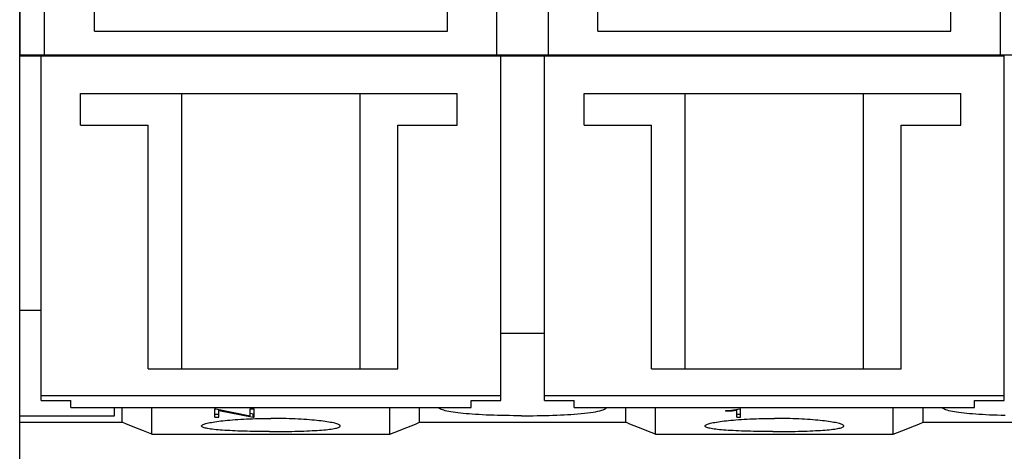
# Model space of a CAD drawing. Extents: x 10 to 831, y 10 to 584.
# Drawn here: x 211 to 261, y 190 to 212 of the extents above; entities that cross this region are included whole.
import ezdxf

# ---------------------------------------------------------------- set-up
doc = ezdxf.new("R2010")
doc.units = 0
doc.header["$LTSCALE"] = 5
doc.header["$MEASUREMENT"] = 0
doc.layers.add('13000_TOP', color=7, linetype='CONTINUOUS')

msp = doc.modelspace()

# ---------------------------------------------------------------- linework, layer by layer
at = {"layer": '13000_TOP', "color": 7, "linetype": 'Continuous', "lineweight": 25}
for p, q in [((211.411468, 209.995417), (211.411468, 254.595415)), ((212.641468, 209.995417), (212.641468, 254.595415)), ((235.461467, 209.995417), (235.461467, 254.595415)), ((238.06147, 209.995417), (238.06147, 254.595415)), ((260.861469, 209.995417), (260.861469, 254.595415)), ((215.161468, 211.195413), (215.161468, 234.799255)), ((232.961467, 211.195413), (232.961467, 234.799255)), ((240.56147, 211.195413), (240.56147, 234.799255)), ((258.361469, 211.195413), (258.361469, 234.799255)), ((211.386471, 189.595415), (211.386471, 223.595415)), ((215.161468, 211.195413), (232.961467, 211.195413)), ((240.56147, 211.195413), (258.361469, 211.195413)), ((211.386471, 209.945413), (212.471473, 209.945413)), ((211.411468, 209.995417), (212.641472, 209.995417)), ((212.47147, 209.945413), (235.661468, 209.945413)), ((212.47147, 192.535448), (212.47147, 209.945413)), ((212.641468, 209.995417), (235.461467, 209.995417)), ((235.461471, 209.995417), (260.861469, 209.995417)), ((235.661468, 192.535448), (235.661468, 209.945413)), ((235.661472, 209.945413), (261.061469, 209.945413)), ((237.861469, 192.535448), (237.861469, 209.945413)), ((260.861472, 209.995417), (263.461471, 209.995417)), ((261.061469, 192.535448), (261.061469, 209.945413)), ((214.461467, 208.045416), (233.461467, 208.045416)), ((214.461467, 206.445413), (214.461467, 208.045416)), ((219.56147, 194.145414), (219.56147, 208.045416)), ((228.56147, 194.145414), (228.56147, 208.045416)), ((233.461467, 206.445413), (233.461467, 208.045416)), ((239.861469, 208.045416), (258.861469, 208.045416)), ((239.861469, 206.445413), (239.861469, 208.045416)), ((244.961469, 194.145414), (244.961469, 208.045416)), ((253.961469, 194.145414), (253.961469, 208.045416)), ((258.861469, 206.445413), (258.861469, 208.045416)), ((214.461467, 206.445413), (217.861469, 206.445413)), ((217.861469, 194.145414), (217.861469, 206.445413)), ((230.461467, 206.445413), (233.461467, 206.445413)), ((230.461467, 194.145414), (230.461467, 206.445413)), ((239.861469, 206.445413), (243.261469, 206.445413)), ((243.261469, 194.145414), (243.261469, 206.445413)), ((255.861469, 206.445413), (258.861469, 206.445413)), ((255.861469, 194.145414), (255.861469, 206.445413)), ((211.386471, 197.095415), (212.471473, 197.095415)), ((235.661472, 195.945413), (237.861473, 195.945413)), ((217.861469, 194.145414), (230.461467, 194.145414)), ((243.261469, 194.145414), (255.861469, 194.145414)), ((212.47147, 192.795416), (235.661468, 192.795416)), ((237.861469, 192.795416), (261.061469, 192.795416)), ((212.47147, 192.535448), (213.97147, 192.535448)), ((213.97147, 192.18236), (213.97147, 192.535448)), ((234.161468, 192.535448), (235.661468, 192.535448)), ((234.161468, 192.18236), (234.161468, 192.535448)), ((237.861469, 192.535448), (239.361469, 192.535448)), ((239.361469, 192.18236), (239.361469, 192.535448)), ((259.561469, 192.535448), (261.061469, 192.535448)), ((259.561469, 192.18236), (259.561469, 192.535448)), ((211.386471, 191.769319), (216.17147, 191.769319)), ((213.97147, 192.18236), (234.161468, 192.18236)), ((216.17147, 191.769319), (216.17147, 192.18236)), ((216.56147, 191.436304), (216.56147, 192.18236)), ((218.06147, 190.835695), (218.06147, 192.182375)), ((221.232467, 192.115995), (221.278408, 192.115995)), ((221.232467, 191.701532), (221.232467, 192.115995)), ((221.232467, 191.849321), (221.42847, 191.849321)), ((221.278407, 192.115995), (223.020969, 191.771935)), ((221.428469, 192.034797), (223.169117, 191.701534)), ((221.42847, 191.701532), (221.42847, 192.084463)), ((223.020969, 192.115995), (223.216968, 192.115995)), ((223.020969, 191.771936), (223.020969, 192.115995)), ((223.169117, 191.849321), (223.020969, 191.87647)), ((223.169117, 191.849321), (223.216968, 191.849321)), ((223.169117, 191.701532), (223.169117, 191.849321)), ((223.216968, 191.701532), (223.216968, 192.115995)), ((230.06147, 190.835695), (230.06147, 192.182375)), ((231.56147, 191.436304), (231.56147, 192.18236)), ((232.540916, 192.158358), (232.52214, 192.182413)), ((232.569301, 192.134523), (232.540916, 192.158358)), ((232.607528, 192.111029), (232.569301, 192.134523)), ((232.655674, 192.087973), (232.607528, 192.111029)), ((232.7136, 192.065443), (232.655674, 192.087973)), ((232.781162, 192.043524), (232.7136, 192.065443)), ((232.858219, 192.022295), (232.781162, 192.043524)), ((232.944553, 192.001821), (232.858219, 192.022295)), ((233.039726, 191.982145), (232.944553, 192.001821)), ((233.143265, 191.963323), (233.039726, 191.982145)), ((233.254692, 191.945402), (233.143265, 191.963323)), ((233.373455, 191.928423), (233.254692, 191.945402)), ((233.498779, 191.912409), (233.373455, 191.928423)), ((233.629863, 191.897375), (233.498779, 191.912409)), ((233.765907, 191.883345), (233.629863, 191.897375)), ((233.908657, 191.870096), (233.765907, 191.883345)), ((234.059677, 191.857481), (233.908657, 191.870096)), ((234.218471, 191.84556), (234.059677, 191.857481)), ((234.384563, 191.834398), (234.218471, 191.84556)), ((234.557426, 191.824041), (234.384563, 191.834398)), ((234.736393, 191.814524), (234.557426, 191.824041)), ((234.920753, 191.805872), (234.736393, 191.814524)), ((235.109798, 191.798101), (234.920753, 191.805872)), ((235.302856, 191.791239), (235.109798, 191.798101)), ((235.499199, 191.785284), (235.302856, 191.791239)), ((235.697986, 191.780233), (235.499199, 191.785284)), ((235.898365, 191.776087), (235.697986, 191.780233)), ((236.099476, 191.772844), (235.898365, 191.776087)), ((236.300422, 191.770483), (236.099476, 191.772844)), ((236.500271, 191.76898), (236.300422, 191.770483)), ((236.698093, 191.768312), (236.500271, 191.76898)), ((236.698093, 191.768312), (236.894455, 191.768457)), ((236.894455, 191.768457), (237.093097, 191.769415)), ((237.093097, 191.769415), (237.293438, 191.771215)), ((237.293438, 191.771215), (237.494549, 191.773886)), ((237.494549, 191.773886), (237.695499, 191.777449)), ((237.695499, 191.777449), (237.895412, 191.781916)), ((237.895412, 191.781916), (238.093437, 191.787287)), ((238.093437, 191.787287), (238.288715, 191.793562)), ((238.288715, 191.793562), (238.480427, 191.800745)), ((238.480427, 191.800745), (238.667896, 191.808828)), ((238.667896, 191.808828), (238.850433, 191.817789)), ((238.850433, 191.817789), (239.027324, 191.827608)), ((239.027324, 191.827608), (239.197864, 191.838251)), ((239.197864, 191.838251), (239.361431, 191.849691)), ((239.361431, 191.849691), (239.544235, 191.86408)), ((239.361469, 192.18236), (259.561469, 192.18236)), ((239.544235, 191.86408), (239.715923, 191.879385)), ((239.715923, 191.879385), (239.877269, 191.89567)), ((239.877269, 191.89567), (240.031627, 191.913317)), ((240.031627, 191.913317), (240.177952, 191.932318)), ((240.177952, 191.932318), (240.314937, 191.95265)), ((240.314937, 191.95265), (240.441436, 191.974264)), ((240.441436, 191.974264), (240.556633, 191.997087)), ((240.556633, 191.997087), (240.659752, 192.021032)), ((240.659752, 192.021032), (240.75008, 192.046026)), ((240.75008, 192.046026), (240.827251, 192.071962)), ((240.827251, 192.071962), (240.891029, 192.098707)), ((240.891029, 192.098707), (240.941181, 192.126123)), ((240.941181, 192.126123), (240.977646, 192.154062)), ((240.977646, 192.154062), (241.000751, 192.182341)), ((241.961467, 191.436304), (241.961467, 192.18236)), ((243.461469, 190.835695), (243.461469, 192.182375)), ((247.013133, 192.031479), (247.300242, 192.053149)), ((247.013133, 192.000976), (247.338524, 192.024663)), ((247.013134, 192.000975), (247.013134, 192.031481)), ((247.300242, 192.053149), (247.717125, 192.115995)), ((247.338524, 192.024664), (247.338524, 192.058859)), ((247.338524, 192.024663), (247.562469, 192.058331)), ((247.562469, 191.701532), (247.562469, 192.092512)), ((247.562469, 191.849321), (247.758468, 191.849321)), ((247.717125, 192.115995), (247.758468, 192.115995)), ((247.758468, 191.701532), (247.758468, 192.115995)), ((255.461469, 190.835695), (255.461469, 192.182375)), ((256.961469, 191.436304), (256.961469, 192.18236)), ((257.940918, 192.158358), (257.922142, 192.182413)), ((257.969301, 192.134523), (257.940918, 192.158358)), ((258.00753, 192.111029), (257.969301, 192.134523)), ((258.055673, 192.087973), (258.00753, 192.111029)), ((258.1136, 192.065443), (258.055673, 192.087973)), ((258.181162, 192.043524), (258.1136, 192.065443)), ((258.258217, 192.022295), (258.181162, 192.043524)), ((258.344553, 192.001821), (258.258217, 192.022295)), ((258.439726, 191.982145), (258.344553, 192.001821)), ((258.543264, 191.963323), (258.439726, 191.982145)), ((258.654693, 191.945402), (258.543264, 191.963323)), ((258.773454, 191.928423), (258.654693, 191.945402)), ((258.89878, 191.912409), (258.773454, 191.928423)), ((259.029863, 191.897375), (258.89878, 191.912409)), ((259.165905, 191.883345), (259.029863, 191.897375)), ((259.308658, 191.870096), (259.165905, 191.883345)), ((259.459676, 191.857481), (259.308658, 191.870096)), ((259.618472, 191.84556), (259.459676, 191.857481)), ((259.784562, 191.834398), (259.618472, 191.84556)), ((259.957426, 191.824041), (259.784562, 191.834398)), ((260.136393, 191.814524), (259.957426, 191.824041)), ((260.320755, 191.805872), (260.136393, 191.814524)), ((260.509798, 191.798101), (260.320755, 191.805872)), ((260.702855, 191.791239), (260.509798, 191.798101)), ((260.8992, 191.785284), (260.702855, 191.791239)), ((261.097987, 191.780233), (260.8992, 191.785284)), ((211.386471, 191.436304), (216.56147, 191.436304)), ((216.775287, 191.350691), (216.56147, 191.436304)), ((216.989261, 191.265013), (216.775287, 191.350691)), ((217.203392, 191.179273), (216.989261, 191.265013)), ((220.56147, 191.249239), (220.564781, 191.263758)), ((220.565078, 191.234289), (220.56147, 191.249239)), ((220.564781, 191.263758), (220.574817, 191.278646)), ((220.574817, 191.278646), (220.591743, 191.293836)), ((220.591743, 191.293836), (220.615715, 191.309278)), ((220.615715, 191.309278), (220.646873, 191.324915)), ((220.646873, 191.324915), (220.685226, 191.340681)), ((220.685226, 191.340681), (220.730667, 191.356512)), ((220.730667, 191.356512), (220.783096, 191.372343)), ((220.783096, 191.372343), (220.842407, 191.388109)), ((220.842407, 191.388109), (220.908462, 191.403753)), ((220.908462, 191.403753), (220.980964, 191.41921)), ((220.980964, 191.41921), (221.059585, 191.43442)), ((221.059585, 191.43442), (221.144005, 191.449308)), ((221.144005, 191.449308), (221.233875, 191.463816)), ((221.232467, 191.701532), (221.42847, 191.701532)), ((221.233875, 191.463816), (221.328705, 191.477884)), ((221.328705, 191.477884), (221.427955, 191.491453)), ((221.427955, 191.491453), (221.53107, 191.504476)), ((221.53107, 191.504476), (221.637848, 191.516931)), ((221.637848, 191.516931), (221.750332, 191.529047)), ((221.750332, 191.529047), (221.86869, 191.540808)), ((221.86869, 191.540808), (221.992603, 191.552133)), ((221.992603, 191.552133), (222.121738, 191.562948)), ((222.121738, 191.562948), (222.255729, 191.573179)), ((222.255729, 191.573179), (222.394119, 191.582769)), ((222.394119, 191.582769), (222.536419, 191.591665)), ((222.536419, 191.591665), (222.682152, 191.599813)), ((222.682152, 191.599813), (222.830856, 191.607168)), ((222.830856, 191.607168), (222.982067, 191.613695)), ((222.982067, 191.613695), (223.135204, 191.619375)), ((223.135204, 191.619375), (223.289692, 191.624185)), ((223.169117, 191.701532), (223.216968, 191.701532)), ((223.289692, 191.624185), (223.444957, 191.628103)), ((223.444957, 191.628103), (223.600395, 191.631124)), ((223.600395, 191.631124), (223.755382, 191.633261)), ((223.755382, 191.633261), (223.909282, 191.634527)), ((223.909282, 191.634527), (224.06147, 191.634947)), ((224.213653, 191.634527), (224.06147, 191.634947)), ((224.367557, 191.633261), (224.213653, 191.634527)), ((224.522541, 191.631124), (224.367557, 191.633261)), ((224.677982, 191.628103), (224.522541, 191.631124)), ((224.833244, 191.624185), (224.677982, 191.628103)), ((224.987735, 191.619375), (224.833244, 191.624185)), ((225.140873, 191.613695), (224.987735, 191.619375)), ((225.29208, 191.607168), (225.140873, 191.613695)), ((225.440784, 191.599813), (225.29208, 191.607168)), ((225.586517, 191.591665), (225.440784, 191.599813)), ((225.728821, 191.582769), (225.586517, 191.591665)), ((225.86721, 191.573179), (225.728821, 191.582769)), ((226.001201, 191.562948), (225.86721, 191.573179)), ((226.130336, 191.552133), (226.001201, 191.562948)), ((226.254245, 191.540808), (226.130336, 191.552133)), ((226.372608, 191.529047), (226.254245, 191.540808)), ((226.485088, 191.516931), (226.372608, 191.529047)), ((226.591865, 191.504476), (226.485088, 191.516931)), ((226.694984, 191.491453), (226.591865, 191.504476)), ((226.794231, 191.477884), (226.694984, 191.491453)), ((226.889065, 191.463816), (226.794231, 191.477884)), ((226.978935, 191.449308), (226.889065, 191.463816)), ((227.06335, 191.43442), (226.978935, 191.449308)), ((227.141975, 191.41921), (227.06335, 191.43442)), ((227.214477, 191.403753), (227.141975, 191.41921)), ((227.280529, 191.388109), (227.214477, 191.403753)), ((227.339843, 191.372343), (227.280529, 191.388109)), ((227.392269, 191.356512), (227.339843, 191.372343)), ((227.437713, 191.340681), (227.392269, 191.356512)), ((227.476066, 191.324915), (227.437713, 191.340681)), ((227.507225, 191.309278), (227.476066, 191.324915)), ((227.531193, 191.293836), (227.507225, 191.309278)), ((227.548118, 191.278646), (227.531193, 191.293836)), ((227.558159, 191.263758), (227.548118, 191.278646)), ((227.557861, 191.234289), (227.56147, 191.249239)), ((227.56147, 191.249239), (227.558159, 191.263758)), ((230.919544, 191.179273), (231.133674, 191.265013)), ((231.133674, 191.265013), (231.347648, 191.350691)), ((231.347648, 191.350691), (231.56147, 191.436304)), ((231.56147, 191.436304), (241.961467, 191.436304)), ((242.175289, 191.350691), (241.961467, 191.436304)), ((242.389263, 191.265013), (242.175289, 191.350691)), ((242.603393, 191.179273), (242.389263, 191.265013)), ((245.961469, 191.249239), (245.964781, 191.263758)), ((245.965076, 191.234289), (245.961469, 191.249239)), ((245.964781, 191.263758), (245.974819, 191.278646)), ((245.974819, 191.278646), (245.991745, 191.293836)), ((245.991745, 191.293836), (246.015712, 191.309278)), ((246.015712, 191.309278), (246.046873, 191.324915)), ((246.046873, 191.324915), (246.085226, 191.340681)), ((246.085226, 191.340681), (246.130666, 191.356512)), ((246.130666, 191.356512), (246.183096, 191.372343)), ((246.183096, 191.372343), (246.242408, 191.388109)), ((246.242408, 191.388109), (246.308462, 191.403753)), ((246.308462, 191.403753), (246.380964, 191.41921)), ((246.380964, 191.41921), (246.459587, 191.43442)), ((246.459587, 191.43442), (246.544004, 191.449308)), ((246.544004, 191.449308), (246.633873, 191.463816)), ((246.633873, 191.463816), (246.728706, 191.477884)), ((246.728706, 191.477884), (246.827955, 191.491453)), ((246.827955, 191.491453), (246.931072, 191.504476)), ((246.931072, 191.504476), (247.037849, 191.516931)), ((247.037849, 191.516931), (247.150329, 191.529047)), ((247.150329, 191.529047), (247.268692, 191.540808)), ((247.268692, 191.540808), (247.392603, 191.552133)), ((247.392603, 191.552133), (247.521738, 191.562948)), ((247.521738, 191.562948), (247.655729, 191.573179)), ((247.562469, 191.701532), (247.758468, 191.701532)), ((247.655729, 191.573179), (247.794119, 191.582769)), ((247.794119, 191.582769), (247.93642, 191.591665)), ((247.93642, 191.591665), (248.082153, 191.599813)), ((248.082153, 191.599813), (248.230858, 191.607168)), ((248.230858, 191.607168), (248.382065, 191.613695)), ((248.382065, 191.613695), (248.535204, 191.619375)), ((248.535204, 191.619375), (248.689693, 191.624185)), ((248.689693, 191.624185), (248.844957, 191.628103)), ((248.844957, 191.628103), (249.000396, 191.631124)), ((249.000396, 191.631124), (249.155382, 191.633261)), ((249.155382, 191.633261), (249.309284, 191.634527)), ((249.309284, 191.634527), (249.461469, 191.634947)), ((249.613655, 191.634527), (249.461469, 191.634947)), ((249.767555, 191.633261), (249.613655, 191.634527)), ((249.922542, 191.631124), (249.767555, 191.633261)), ((250.077982, 191.628103), (249.922542, 191.631124)), ((250.233246, 191.624185), (250.077982, 191.628103)), ((250.387735, 191.619375), (250.233246, 191.624185)), ((250.540872, 191.613695), (250.387735, 191.619375)), ((250.692081, 191.607168), (250.540872, 191.613695)), ((250.840786, 191.599813), (250.692081, 191.607168)), ((250.986519, 191.591665), (250.840786, 191.599813)), ((251.12882, 191.582769), (250.986519, 191.591665)), ((251.267208, 191.573179), (251.12882, 191.582769)), ((251.401201, 191.562948), (251.267208, 191.573179)), ((251.530334, 191.552133), (251.401201, 191.562948)), ((251.654247, 191.540808), (251.530334, 191.552133)), ((251.772608, 191.529047), (251.654247, 191.540808)), ((251.88509, 191.516931), (251.772608, 191.529047)), ((251.991867, 191.504476), (251.88509, 191.516931)), ((252.094984, 191.491453), (251.991867, 191.504476)), ((252.194233, 191.477884), (252.094984, 191.491453)), ((252.289064, 191.463816), (252.194233, 191.477884)), ((252.378933, 191.449308), (252.289064, 191.463816)), ((252.463352, 191.43442), (252.378933, 191.449308)), ((252.541975, 191.41921), (252.463352, 191.43442)), ((252.614477, 191.403753), (252.541975, 191.41921)), ((252.68053, 191.388109), (252.614477, 191.403753)), ((252.739843, 191.372343), (252.68053, 191.388109)), ((252.79227, 191.356512), (252.739843, 191.372343)), ((252.837713, 191.340681), (252.79227, 191.356512)), ((252.876064, 191.324915), (252.837713, 191.340681)), ((252.907224, 191.309278), (252.876064, 191.324915)), ((252.931194, 191.293836), (252.907224, 191.309278)), ((252.948118, 191.278646), (252.931194, 191.293836)), ((252.958158, 191.263758), (252.948118, 191.278646)), ((252.957861, 191.234289), (252.961469, 191.249239)), ((252.961469, 191.249239), (252.958158, 191.263758)), ((256.319545, 191.179273), (256.533676, 191.265013)), ((256.533676, 191.265013), (256.74765, 191.350691)), ((256.74765, 191.350691), (256.961469, 191.436304)), ((256.961469, 191.436304), (267.361469, 191.436304)), ((217.417679, 191.093473), (217.203392, 191.179273)), ((217.632118, 191.007608), (217.417679, 191.093473)), ((218.06147, 190.835695), (217.632118, 191.007608)), ((218.06147, 190.835695), (230.06147, 190.835695)), ((220.576027, 191.219381), (220.565078, 191.234289)), ((220.594497, 191.20458), (220.576027, 191.219381)), ((220.620685, 191.189962), (220.594497, 191.20458)), ((220.654739, 191.175588), (220.620685, 191.189962)), ((220.696624, 191.161516), (220.654739, 191.175588)), ((220.746231, 191.147798), (220.696624, 191.161516)), ((220.80344, 191.134481), (220.746231, 191.147798)), ((220.868137, 191.121607), (220.80344, 191.134481)), ((220.940094, 191.109213), (220.868137, 191.121607)), ((221.01894, 191.097319), (220.940094, 191.109213)), ((221.104309, 191.085958), (221.01894, 191.097319)), ((221.19582, 191.075163), (221.104309, 191.085958)), ((221.292999, 191.064943), (221.19582, 191.075163)), ((221.395225, 191.055315), (221.292999, 191.064943)), ((221.501869, 191.046289), (221.395225, 191.055315)), ((221.612388, 191.037863), (221.501869, 191.046289)), ((221.72866, 191.029879), (221.612388, 191.037863)), ((221.851406, 191.022283), (221.72866, 191.029879)), ((221.980243, 191.015112), (221.851406, 191.022283)), ((222.114803, 191.008402), (221.980243, 191.015112)), ((222.254669, 191.00218), (222.114803, 191.008402)), ((222.399318, 190.996458), (222.254669, 191.00218)), ((222.548202, 190.991251), (222.399318, 190.996458)), ((222.700767, 190.986574), (222.548202, 190.991251)), ((222.856495, 190.982435), (222.700767, 190.986574)), ((223.014831, 190.978834), (222.856495, 190.982435)), ((223.175121, 190.975763), (223.014831, 190.978834)), ((223.3367, 190.973234), (223.175121, 190.975763)), ((223.498916, 190.971231), (223.3367, 190.973234)), ((223.661068, 190.969755), (223.498916, 190.971231)), ((223.822441, 190.968782), (223.661068, 190.969755)), ((223.982315, 190.968305), (223.822441, 190.968782)), ((223.982315, 190.968305), (224.140621, 190.968305)), ((224.140621, 190.968305), (224.300499, 190.968782)), ((224.300499, 190.968782), (224.461872, 190.969755)), ((224.461872, 190.969755), (224.624023, 190.971231)), ((224.624023, 190.971231), (224.786236, 190.973234)), ((224.786236, 190.973234), (224.947818, 190.975763)), ((224.947818, 190.975763), (225.108104, 190.978834)), ((225.108104, 190.978834), (225.266441, 190.982435)), ((225.266441, 190.982435), (225.422172, 190.986574)), ((225.422172, 190.986574), (225.574737, 190.991251)), ((225.574737, 190.991251), (225.723621, 190.996458)), ((225.723621, 190.996458), (225.868271, 191.00218)), ((225.868271, 191.00218), (226.008136, 191.008402)), ((226.008136, 191.008402), (226.142692, 191.015112)), ((226.142692, 191.015112), (226.271534, 191.022283)), ((226.271534, 191.022283), (226.394275, 191.029879)), ((226.394275, 191.029879), (226.510551, 191.037863)), ((226.510551, 191.037863), (226.621071, 191.046289)), ((226.621071, 191.046289), (226.727714, 191.055315)), ((226.727714, 191.055315), (226.829941, 191.064943)), ((226.829941, 191.064943), (226.927116, 191.075163)), ((226.927116, 191.075163), (227.018631, 191.085958)), ((227.018631, 191.085958), (227.103996, 191.097319)), ((227.103996, 191.097319), (227.182846, 191.109213)), ((227.182846, 191.109213), (227.254799, 191.121607)), ((227.254799, 191.121607), (227.319496, 191.134481)), ((227.319496, 191.134481), (227.376705, 191.147798)), ((227.376705, 191.147798), (227.426311, 191.161516)), ((227.426311, 191.161516), (227.4682, 191.175588)), ((227.4682, 191.175588), (227.502254, 191.189962)), ((227.502254, 191.189962), (227.528438, 191.20458)), ((227.528438, 191.20458), (227.546913, 191.219381)), ((227.546913, 191.219381), (227.557861, 191.234289)), ((230.06147, 190.835695), (230.276222, 190.921682)), ((230.276222, 190.921682), (230.490818, 191.007608)), ((230.490818, 191.007608), (230.705261, 191.093473)), ((230.705261, 191.093473), (230.919544, 191.179273)), ((242.81768, 191.093473), (242.603393, 191.179273)), ((243.032119, 191.007608), (242.81768, 191.093473)), ((243.246717, 190.921682), (243.032119, 191.007608)), ((243.461469, 190.835695), (243.246717, 190.921682)), ((243.461469, 190.835695), (255.461469, 190.835695)), ((245.976024, 191.219381), (245.965076, 191.234289)), ((245.994499, 191.20458), (245.976024, 191.219381)), ((246.020685, 191.189962), (245.994499, 191.20458)), ((246.054739, 191.175588), (246.020685, 191.189962)), ((246.096626, 191.161516), (246.054739, 191.175588)), ((246.146232, 191.147798), (246.096626, 191.161516)), ((246.203441, 191.134481), (246.146232, 191.147798)), ((246.268139, 191.121607), (246.203441, 191.134481)), ((246.340093, 191.109213), (246.268139, 191.121607)), ((246.418941, 191.097319), (246.340093, 191.109213)), ((246.504308, 191.085958), (246.418941, 191.097319)), ((246.595821, 191.075163), (246.504308, 191.085958)), ((246.692999, 191.064943), (246.595821, 191.075163)), ((246.795225, 191.055315), (246.692999, 191.064943)), ((246.901869, 191.046289), (246.795225, 191.055315)), ((247.012388, 191.037863), (246.901869, 191.046289)), ((247.128662, 191.029879), (247.012388, 191.037863)), ((247.251405, 191.022283), (247.128662, 191.029879)), ((247.380245, 191.015112), (247.251405, 191.022283)), ((247.514803, 191.008402), (247.380245, 191.015112)), ((247.654669, 191.00218), (247.514803, 191.008402)), ((247.799318, 190.996458), (247.654669, 191.00218)), ((247.9482, 190.991251), (247.799318, 190.996458)), ((248.100765, 190.986574), (247.9482, 190.991251)), ((248.256494, 190.982435), (248.100765, 190.986574)), ((248.414833, 190.978834), (248.256494, 190.982435)), ((248.575121, 190.975763), (248.414833, 190.978834)), ((248.736702, 190.973234), (248.575121, 190.975763)), ((248.898914, 190.971231), (248.736702, 190.973234)), ((249.061067, 190.969755), (248.898914, 190.971231)), ((249.22244, 190.968782), (249.061067, 190.969755)), ((249.382316, 190.968305), (249.22244, 190.968782)), ((249.382316, 190.968305), (249.540622, 190.968305)), ((249.540622, 190.968305), (249.700498, 190.968782)), ((249.700498, 190.968782), (249.861871, 190.969755)), ((249.861871, 190.969755), (250.024023, 190.971231)), ((250.024023, 190.971231), (250.186237, 190.973234)), ((250.186237, 190.973234), (250.347818, 190.975763)), ((250.347818, 190.975763), (250.508106, 190.978834)), ((250.508106, 190.978834), (250.666443, 190.982435)), ((250.666443, 190.982435), (250.822172, 190.986574)), ((250.822172, 190.986574), (250.974737, 190.991251)), ((250.974737, 190.991251), (251.123619, 190.996458)), ((251.123619, 190.996458), (251.268268, 191.00218)), ((251.268268, 191.00218), (251.408136, 191.008402)), ((251.408136, 191.008402), (251.542694, 191.015112)), ((251.542694, 191.015112), (251.671533, 191.022283)), ((251.671533, 191.022283), (251.794277, 191.029879)), ((251.794277, 191.029879), (251.910549, 191.037863)), ((251.910549, 191.037863), (252.02107, 191.046289)), ((252.02107, 191.046289), (252.127714, 191.055315)), ((252.127714, 191.055315), (252.229938, 191.064943)), ((252.229938, 191.064943), (252.327118, 191.075163)), ((252.327118, 191.075163), (252.41863, 191.085958)), ((252.41863, 191.085958), (252.503998, 191.097319)), ((252.503998, 191.097319), (252.582845, 191.109213)), ((252.582845, 191.109213), (252.6548, 191.121607)), ((252.6548, 191.121607), (252.719496, 191.134481)), ((252.719496, 191.134481), (252.776706, 191.147798)), ((252.776706, 191.147798), (252.826313, 191.161516)), ((252.826313, 191.161516), (252.8682, 191.175588)), ((252.8682, 191.175588), (252.902254, 191.189962)), ((252.902254, 191.189962), (252.92844, 191.20458)), ((252.92844, 191.20458), (252.946912, 191.219381)), ((252.946912, 191.219381), (252.957861, 191.234289)), ((255.461469, 190.835695), (255.676222, 190.921682)), ((255.676222, 190.921682), (255.890817, 191.007608)), ((255.890817, 191.007608), (256.105259, 191.093473)), ((256.105259, 191.093473), (256.319545, 191.179273))]:
    msp.add_line(p, q, dxfattribs=at)

doc.saveas('drawing.dxf')
